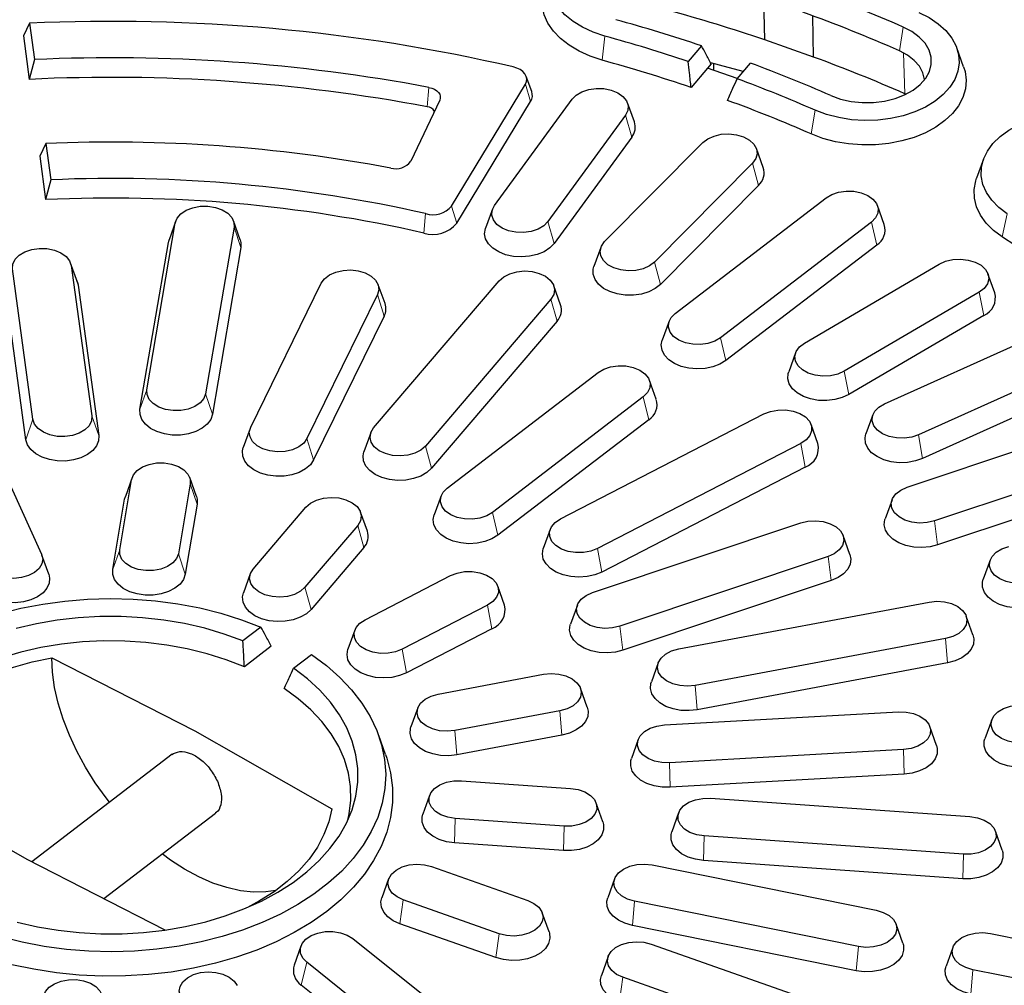
# Model space of a CAD drawing. Units: millimetres. Extents: x 0 to 420, y 0 to 297.
# Drawn here: x 320 to 351, y 190 to 221 of the extents above; entities that cross this region are included whole.
import ezdxf

# ---------------------------------------------------------------- set-up
doc = ezdxf.new("R2010")
doc.units = ezdxf.units.MM

msp = doc.modelspace()

# ---------------------------------------------------------------- linework, layer by layer
at = {"color": 7, "linetype": 'Continuous', "lineweight": 25}
for p, q in [((343.8368, 220.5157), (343.8076, 221.8375)), ((345.3987, 219.9649), (345.3685, 221.2832)), ((320.3466, 221.0443), (320.1528, 220.6398)), ((320.3466, 221.0443), (320.5043, 219.8855)), ((320.1528, 220.6398), (320.3417, 219.2523)), ((345.3987, 219.9649), (343.8368, 220.5157)), ((341.8201, 220.3224), (341.3935, 219.8225)), ((350.1911, 219.6479), (349.9736, 220.254)), ((320.5043, 219.8855), (320.3417, 219.2523)), ((342.011, 219.6092), (341.484, 218.9917)), ((342.1254, 219.7432), (342.011, 219.6092)), ((342.957, 219.2756), (342.011, 219.6092)), ((342.2098, 219.5391), (342.2061, 219.7462)), ((342.954, 219.2722), (343.3806, 219.7721)), ((336.394, 218.8627), (336.2199, 219.3476)), ((333.8356, 215.2052), (336.1921, 219.1004)), ((335.2017, 215.2241), (337.6808, 218.6182)), ((348.3483, 218.7753), (348.308, 218.7934)), ((333.4527, 218.5832), (332.5268, 216.6366)), ((334.0021, 214.6529), (336.3586, 218.5481)), ((339.6716, 217.8908), (339.454, 218.4969)), ((339.3887, 218.1028), (336.9096, 214.7087)), ((339.5908, 217.4035), (337.1117, 214.0093)), ((320.8696, 217.2015), (320.6758, 216.7974)), ((320.8696, 217.2015), (321.0274, 216.0426)), ((338.7229, 214.0673), (341.8572, 217.2296)), ((343.7896, 216.4341), (343.572, 217.0402)), ((320.6758, 216.7974), (320.8647, 215.4098)), ((343.4485, 216.578), (340.3142, 213.4156)), ((350.8251, 216.7009), (350.6075, 216.0948)), ((321.0274, 216.0426), (320.8647, 215.4098)), ((343.6368, 215.8625), (340.5025, 212.7001)), ((340.9771, 211.7776), (345.798, 215.4706)), ((347.6575, 214.6111), (347.4399, 215.2172)), ((335.1365, 215.1027), (334.9189, 214.4966)), ((324.1007, 209.3389), (325.0079, 214.6636)), ((325.0264, 214.734), (324.8089, 214.1279)), ((326.8834, 214.5316), (325.9762, 209.2069)), ((327.0825, 214.1279), (326.8649, 214.734)), ((347.2434, 214.6911), (342.4225, 210.998)), ((323.8787, 208.7162), (324.7859, 214.0409)), ((324.7859, 214.0409), (324.8089, 214.1279)), ((347.4144, 213.9604), (342.5935, 210.2674)), ((327.1054, 213.8776), (326.1982, 208.5529)), ((338.5993, 213.8778), (338.3818, 213.2717)), ((321.8807, 212.7783), (321.6631, 213.3844)), ((321.6837, 213.3009), (322.3373, 208.4983)), ((345.1035, 210.8256), (349.4146, 213.3515)), ((320.4578, 208.3926), (319.8041, 213.1952)), ((351.1869, 212.4336), (350.9693, 213.0397)), ((321.8807, 212.7783), (321.9061, 212.675)), ((321.9061, 212.675), (322.5598, 207.8724)), ((327.4147, 208.1409), (329.67, 212.7387)), ((331.3437, 208.119), (335.3519, 212.8153)), ((331.7065, 212.0865), (331.4889, 212.6926)), ((337.3158, 212.0539), (337.0982, 212.66)), ((320.2353, 207.7417), (319.5817, 212.5443)), ((331.4694, 212.374), (329.2141, 207.7762)), ((350.6856, 212.4552), (346.3745, 209.9293)), ((337.0061, 212.232), (332.9979, 207.5357)), ((331.6824, 211.6924), (329.4271, 207.0947)), ((350.836, 211.7108), (346.5249, 209.1848)), ((337.2019, 211.5246), (333.1936, 206.8283)), ((340.7806, 211.5241), (340.563, 210.918)), ((347.6679, 208.8906), (352.4463, 211.0413)), ((344.8198, 210.5138), (344.6022, 209.9077)), ((333.6922, 206.197), (338.5131, 209.89)), ((353.5285, 210.0479), (348.7501, 207.8972)), ((340.3726, 209.0305), (340.155, 209.6366)), ((353.6566, 209.2919), (348.8782, 207.1412)), ((339.9585, 209.1105), (335.1375, 205.4174)), ((337.3091, 205.2104), (343.8082, 208.5632)), ((340.1295, 208.3798), (335.3086, 204.6868)), ((347.2898, 208.5302), (347.0722, 207.9241)), ((348.3874, 206.2207), (355.04, 208.4468)), ((327.3952, 208.0949), (327.1776, 207.4888)), ((331.2516, 207.9637), (331.034, 207.3576)), ((345.5354, 207.6205), (345.3179, 208.2266)), ((344.9891, 207.6173), (338.4901, 204.2645)), ((355.9112, 207.371), (349.2586, 205.145)), ((345.1289, 206.867), (338.6299, 203.5142)), ((323.2297, 204.2272), (323.6108, 206.4636)), ((323.6293, 206.5339), (323.4117, 205.9278)), ((325.6853, 205.9278), (325.4678, 206.5339)), ((356.0143, 206.6054), (349.3617, 204.3793)), ((319.7534, 206.2466), (320.7328, 204.0868)), ((325.4863, 206.3315), (325.1053, 204.0951)), ((323.0078, 203.6044), (323.3888, 205.8408)), ((323.3888, 205.8408), (323.4117, 205.9278)), ((333.4957, 205.9436), (333.2781, 205.3375)), ((347.9038, 205.8192), (347.6862, 205.2131)), ((325.7083, 205.6775), (325.3272, 203.4411)), ((327.4958, 203.6107), (329.1792, 205.5831)), ((331.1431, 204.8217), (330.9256, 205.4278)), ((330.8334, 204.9997), (329.15, 203.0273)), ((336.9804, 204.8738), (336.7628, 204.2677)), ((338.3346, 202.8569), (344.9872, 205.083)), ((346.5596, 204.0754), (346.342, 204.6815)), ((331.0292, 204.2923), (329.3457, 202.3199)), ((320.9639, 203.4473), (320.7463, 204.0534)), ((345.8584, 204.0072), (339.2058, 201.7812)), ((351.034, 203.8922), (350.8164, 203.2861)), ((327.4036, 203.4553), (327.1861, 202.8492)), ((331.0701, 201.9917), (333.7997, 203.3999)), ((345.9615, 203.2416), (339.3089, 201.0155)), ((335.5269, 202.4572), (335.3094, 203.0633)), ((334.9806, 202.454), (332.251, 201.0459)), ((337.851, 202.4554), (337.6334, 201.8493)), ((341.0888, 201.0557), (349.0892, 202.5546)), ((350.49, 201.5027), (350.2724, 202.1088)), ((327.7429, 201.7528), (327.1683, 201.3126)), ((330.7413, 201.6551), (330.5237, 201.049)), ((335.1204, 201.7037), (332.3908, 200.2956)), ((349.6172, 201.3903), (341.6168, 199.8914)), ((328.0737, 201.1446), (327.2123, 200.4847)), ((321.061, 200.7755), (325.6301, 198.4393)), ((328.7871, 200.4395), (329.3618, 200.8797)), ((340.4336, 200.6099), (340.216, 200.0038)), ((349.6797, 200.6141), (341.6793, 199.1152)), ((333.4084, 199.6167), (336.7686, 200.2463)), ((338.1694, 199.1944), (337.9518, 199.8005)), ((332.7532, 199.1709), (332.5356, 198.5648)), ((337.2965, 199.082), (333.9364, 198.4524)), ((340.6351, 198.6292), (348.1065, 199.0493)), ((351.0883, 198.7964), (350.8707, 198.1903)), ((349.3256, 197.9755), (349.108, 198.5816)), ((325.6301, 198.4393), (330.0028, 195.9527)), ((331.7214, 197.6884), (331.5038, 198.2945)), ((337.359, 198.3058), (333.9989, 197.6763)), ((339.7981, 198.1614), (339.5805, 197.5553)), ((324.906, 197.6946), (320.4224, 194.2599)), ((348.271, 197.8412), (340.7995, 197.421)), ((348.2904, 197.0598), (340.819, 196.6397)), ((320.2735, 194.336), (315.9009, 196.8227)), ((334.1548, 196.8474), (337.634, 196.6025)), ((333.1329, 196.3809), (332.9153, 195.7748)), ((342.1073, 196.2876), (350.3911, 195.7044)), ((338.6681, 195.5299), (338.4505, 196.136)), ((322.7235, 193.0833), (326.2888, 195.8145)), ((341.0854, 195.8211), (340.8678, 195.215)), ((337.4286, 195.3969), (333.9494, 195.6418)), ((350.1857, 194.4988), (341.9019, 195.082)), ((351.4252, 194.6319), (351.2076, 195.238)), ((337.4043, 194.6158), (333.9251, 194.8608)), ((324.6882, 192.0788), (320.2735, 194.336)), ((333.1957, 194.1052), (336.2642, 193.0231)), ((340.2435, 194.1573), (347.3963, 192.7077)), ((350.1614, 193.7178), (341.8776, 194.3009)), ((331.8227, 193.7099), (331.6051, 193.1038)), ((339.0406, 193.7154), (338.823, 193.1093)), ((335.3567, 191.9598), (332.2882, 193.0419)), ((346.829, 191.551), (339.6761, 193.0007)), ((336.9473, 192.0217), (336.7297, 192.6278)), ((335.2493, 191.1956), (332.1808, 192.2777)), ((346.7618, 190.7758), (339.609, 192.2254)), ((348.2495, 191.6596), (348.0319, 192.2657)), ((351.0523, 191.9667), (358.2051, 190.5171)), ((329.0221, 191.5645), (328.8045, 190.9584)), ((330.677, 191.8077), (332.8678, 190.0532)), ((340.2095, 191.6318), (347.5156, 189.0554)), ((349.8494, 191.5247), (349.6318, 190.9186)), ((331.3963, 189.2941), (329.2056, 191.0486)), ((338.8365, 191.2365), (338.619, 190.6304)), ((357.6378, 189.3604), (350.4849, 190.8101)), ((331.2222, 188.5659), (329.0314, 190.3204)), ((346.6081, 187.9921), (339.302, 190.5686))]:
    msp.add_line(p, q, dxfattribs=at)
at = {"color": 8, "linetype": 'Continuous', "lineweight": 18}
for p, q in [((348.1374, 220.1643), (348.263, 220.9213)), ((338.6429, 219.8635), (338.731, 220.6338)), ((348.308, 218.7934), (348.2737, 220.0984)), ((333.1081, 218.9951), (333.0575, 218.3742)), ((336.1921, 219.1004), (336.3586, 218.5481)), ((339.5908, 217.4035), (339.3887, 218.1028)), ((345.3233, 217.5077), (345.449, 218.2647)), ((343.6368, 215.8625), (343.4485, 216.578)), ((333.8356, 215.2052), (334.0021, 214.6529)), ((333.0049, 214.9615), (332.9447, 214.3427)), ((351.4248, 214.2168), (351.5848, 214.9553)), ((324.7859, 214.0409), (325.0079, 214.6636)), ((327.1054, 213.8776), (326.8834, 214.5316)), ((337.1117, 214.0093), (336.9096, 214.7087)), ((347.4144, 213.9604), (347.2434, 214.6911)), ((321.9061, 212.675), (321.6837, 213.3009)), ((340.5025, 212.7001), (340.3142, 213.4156)), ((331.6824, 211.6924), (331.4694, 212.374)), ((350.836, 211.7108), (350.6856, 212.4552)), ((337.2019, 211.5246), (337.0061, 212.232)), ((342.5935, 210.2674), (342.4225, 210.998)), ((346.5249, 209.1848), (346.3745, 209.9293)), ((323.8787, 208.7162), (324.1007, 209.3389)), ((326.1982, 208.5529), (325.9762, 209.2069)), ((340.1295, 208.3798), (339.9585, 209.1105)), ((320.2353, 207.7417), (320.4578, 208.3926)), ((322.5598, 207.8724), (322.3373, 208.4983)), ((329.4271, 207.0947), (329.2141, 207.7762)), ((345.1289, 206.867), (344.9891, 207.6173)), ((348.8782, 207.1412), (348.7501, 207.8972)), ((333.1936, 206.8283), (332.9979, 207.5357)), ((323.3888, 205.8408), (323.6108, 206.4636)), ((325.7083, 205.6775), (325.4863, 206.3315)), ((335.3086, 204.6868), (335.1375, 205.4174)), ((349.3617, 204.3793), (349.2586, 205.145)), ((331.0292, 204.2923), (330.8334, 204.9997)), ((323.0078, 203.6044), (323.2297, 204.2272)), ((338.6299, 203.5142), (338.4901, 204.2645)), ((325.3272, 203.4411), (325.1053, 204.0951)), ((345.9615, 203.2416), (345.8584, 204.0072)), ((329.3457, 202.3199), (329.15, 203.0273)), ((335.1204, 201.7037), (334.9806, 202.454)), ((339.3089, 201.0155), (339.2058, 201.7812)), ((349.6797, 200.6141), (349.6172, 201.3903)), ((332.3908, 200.2956), (332.251, 201.0459)), ((341.6793, 199.1152), (341.6168, 199.8914)), ((337.359, 198.3058), (337.2965, 199.082)), ((333.9989, 197.6763), (333.9364, 198.4524)), ((348.2904, 197.0598), (348.271, 197.8412)), ((340.819, 196.6397), (340.7995, 197.421)), ((333.9251, 194.8608), (333.9494, 195.6418)), ((337.4043, 194.6158), (337.4286, 195.3969)), ((341.8776, 194.3009), (341.9019, 195.082)), ((350.1614, 193.7178), (350.1857, 194.4988)), ((332.1808, 192.2777), (332.2882, 193.0419)), ((339.609, 192.2254), (339.6761, 193.0007)), ((335.2493, 191.1956), (335.3567, 191.9598)), ((346.7618, 190.7758), (346.829, 191.551)), ((329.0314, 190.3204), (329.2056, 191.0486)), ((350.4178, 190.0348), (350.4849, 190.8101)), ((339.1946, 189.8044), (339.302, 190.5686))]:
    msp.add_line(p, q, dxfattribs=at)
at = {"color": 7, "linetype": 'Continuous', "lineweight": 25, "flags": 128}
for points in [[(338.731, 220.6338), (338.358, 220.7577), (338.0162, 220.9146), (337.7126, 221.1011), (337.4534, 221.3135), (337.2439, 221.5474), (337.0882, 221.7981), (336.9897, 222.0606), (336.9503, 222.3293), (336.9708, 222.5989), (337.0507, 222.8639), (337.1886, 223.1189), (337.3815, 223.3587), (337.6255, 223.5784), (337.9156, 223.7736), (338.246, 223.9402), (338.61, 224.0749), (339, 224.1749), (339.4083, 224.2382), (339.8264, 224.2636), (340.2458, 224.2504), (340.6581, 224.199), (341.0548, 224.1104)], [(338.6429, 219.8635), (338.2584, 219.9903), (337.9043, 220.1496), (337.5872, 220.3385), (337.3131, 220.5533), (337.0871, 220.7901), (336.9133, 221.0444), (336.7951, 221.3116), (336.7345, 221.5867), (336.7328, 221.8645), (336.7899, 222.1399), (336.8073, 222.1914)], [(348.7621, 221.3925), (349.0915, 221.225), (349.3804, 221.0291), (349.6231, 220.8088), (349.8145, 220.5685), (349.9507, 220.3132), (350.0291, 220.048), (350.0479, 219.7783), (350.0068, 219.5097), (349.9067, 219.2475), (349.7495, 218.9972), (349.5385, 218.7638), (349.278, 218.552), (348.9733, 218.3663), (348.6305, 218.2103), (348.2567, 218.0873), (347.8594, 217.9997), (347.4469, 217.9494), (347.0273, 217.9373), (346.6094, 217.9637), (346.2015, 218.0281), (345.8121, 218.1291), (345.449, 218.2647)], [(345.9481, 218.7359), (346.2608, 218.6233), (346.5993, 218.5473), (346.9531, 218.5102), (347.3116, 218.5133), (347.6638, 218.5562), (347.999, 218.6379), (348.3071, 218.7557), (348.5787, 218.9061), (348.8055, 219.0846), (348.9807, 219.2856), (349.0989, 219.5032), (349.1565, 219.7306), (349.1518, 219.961), (349.085, 220.1874), (348.9579, 220.4029), (348.7746, 220.6009), (348.5406, 220.7755), (348.263, 220.9213)], [(348.9379, 219.2283), (348.9367, 219.248), (348.889, 219.4633), (348.7806, 219.6692), (348.6151, 219.8589), (348.3982, 220.0258), (348.1374, 220.1643)], [(336.1921, 219.1004), (336.227, 219.181), (336.2364, 219.2645), (336.2199, 219.3475), (336.1782, 219.4268), (336.1129, 219.4992), (336.0266, 219.5618), (335.9228, 219.6123), (335.8054, 219.6485)], [(343.1462, 219.4973), (342.3902, 219.7065), (342.1162, 219.7799)], [(350.1911, 219.6479), (350.235, 219.5014), (350.2718, 219.2246), (350.2495, 218.9471), (350.1688, 218.6742), (350.0309, 218.4109), (349.8386, 218.1621), (349.5954, 217.9325), (349.3057, 217.7263), (348.9751, 217.5473), (348.6097, 217.399), (348.2162, 217.284), (347.8021, 217.2046), (347.375, 217.1621), (346.9428, 217.1574), (346.5137, 217.1906), (346.0956, 217.261), (345.6963, 217.3674), (345.3233, 217.5077)], [(333.1081, 218.9951), (333.2017, 218.9706), (333.2859, 218.9349), (333.3576, 218.8892), (333.414, 218.8353), (333.4528, 218.7754), (333.4726, 218.7118), (333.4725, 218.6469), (333.4527, 218.5832)], [(337.6808, 218.6182), (337.8137, 218.7515), (337.9957, 218.8582), (338.2144, 218.9309), (338.455, 218.9648), (338.701, 218.9574), (338.9357, 218.9094), (339.1431, 218.824), (339.309, 218.707), (339.4221, 218.5664), (339.4748, 218.4118), (339.4634, 218.2537), (339.3887, 218.1028)], [(351.5848, 214.9553), (351.3139, 215.1616), (351.0915, 215.3906), (350.9221, 215.6376), (350.8091, 215.8976), (350.7547, 216.1652), (350.7602, 216.4351), (350.8254, 216.7018), (350.949, 216.9598), (351.1285, 217.2039), (351.3601, 217.429), (351.6393, 217.6307), (351.9602, 217.8048), (352.3164, 217.9477), (352.7007, 218.0567), (353.1052, 218.1293), (353.5216, 218.1642), (353.9415, 218.1607), (354.3564, 218.1188), (354.7577, 218.0394), (355.1374, 217.924), (355.4877, 217.7751), (355.8015, 217.5957)], [(341.8572, 217.2296), (342.0155, 217.3509), (342.2172, 217.4417), (342.4486, 217.4958), (342.694, 217.5096), (342.9365, 217.4821), (343.1597, 217.4152), (343.3483, 217.3135), (343.4896, 217.1838), (343.5738, 217.0351), (343.5953, 216.8774), (343.5525, 216.7215), (343.4485, 216.578)], [(351.4248, 214.2168), (351.1451, 214.4285), (350.9128, 214.6628), (350.7323, 214.9152), (350.6069, 215.1811), (350.5391, 215.4555), (350.53, 215.7332), (350.5798, 216.0092), (350.6075, 216.0948)], [(345.798, 215.4706), (345.9796, 215.5776), (346.1981, 215.6507), (346.4385, 215.6849), (346.6845, 215.678), (346.9194, 215.6304), (347.1271, 215.5454), (347.2935, 215.4286), (347.4072, 215.2882), (347.4605, 215.1337), (347.4498, 214.9755), (347.3757, 214.8246), (347.2434, 214.6911)], [(325.0079, 214.6636), (325.0664, 214.8174), (325.1849, 214.9562), (325.3552, 215.0705), (325.5657, 215.1527), (325.8022, 215.197), (326.0484, 215.2004), (326.2876, 215.1628), (326.5035, 215.0866), (326.6814, 214.9772), (326.8092, 214.8418), (326.8781, 214.6899), (326.8834, 214.5316)], [(336.9096, 214.7087), (336.7768, 214.5754), (336.5947, 214.4688), (336.376, 214.396), (336.1354, 214.3622), (335.8894, 214.3695), (335.6547, 214.4175), (335.4474, 214.5029), (335.2815, 214.6199), (335.1683, 214.7605), (335.1157, 214.9151), (335.1271, 215.0733), (335.2017, 215.2241)], [(337.1117, 214.0093), (336.9749, 213.8663), (336.792, 213.7464), (336.5722, 213.6556), (336.3265, 213.5986), (336.0672, 213.5782), (335.8073, 213.5953), (335.5599, 213.6492), (335.3373, 213.7372), (335.1507, 213.8547), (335.0096, 213.996), (334.9209, 214.154), (334.8891, 214.3207), (334.9158, 214.4877), (334.9189, 214.4966)], [(327.0825, 214.1279), (327.1046, 214.0455), (327.1054, 213.8776)], [(340.3142, 213.4156), (340.1559, 213.2944), (339.9542, 213.2036), (339.7228, 213.1494), (339.4774, 213.1356), (339.2349, 213.1631), (339.0117, 213.23), (338.823, 213.3318), (338.6818, 213.4614), (338.5976, 213.6102), (338.5761, 213.7679), (338.6189, 213.9238), (338.7229, 214.0673)], [(319.8041, 213.1952), (319.8148, 213.3533), (319.8889, 213.5043), (320.0212, 213.6378), (320.2028, 213.7447), (320.4212, 213.8178), (320.6617, 213.8521), (320.9077, 213.8452), (321.1426, 213.7976), (321.3503, 213.7125), (321.5167, 213.5958), (321.6304, 213.4554), (321.6837, 213.3009)], [(340.5025, 212.7001), (340.3384, 212.5695), (340.1331, 212.4656), (339.897, 212.3937), (339.642, 212.3574), (339.3807, 212.3584), (339.1264, 212.3968), (338.8917, 212.4706), (338.6885, 212.5761), (338.5269, 212.7081), (338.415, 212.8598), (338.3584, 213.0238), (338.3601, 213.1917), (338.3818, 213.2717)], [(349.4146, 213.3515), (349.6167, 213.442), (349.8483, 213.4957), (350.0937, 213.5091), (350.3361, 213.4812), (350.559, 213.414), (350.7473, 213.3119), (350.888, 213.182), (350.9716, 213.0331), (350.9925, 212.8753), (350.9491, 212.7195), (350.8444, 212.5762), (350.6856, 212.4552)], [(329.67, 212.7387), (329.7741, 212.8821), (329.9324, 213.0034), (330.1341, 213.0942), (330.3655, 213.1483), (330.6109, 213.1621), (330.8534, 213.1346), (331.0766, 213.0677), (331.2652, 212.966), (331.4065, 212.8363), (331.4907, 212.6876), (331.5122, 212.5299), (331.4694, 212.374)], [(335.3519, 212.8153), (335.4976, 212.943), (335.6896, 213.042), (335.915, 213.1058), (336.1584, 213.1299), (336.4032, 213.1126), (336.6328, 213.0553), (336.8314, 212.9617), (336.9855, 212.8382), (337.0847, 212.6933), (337.1222, 212.5369), (337.0954, 212.3795), (337.0061, 212.232)], [(342.4225, 210.998), (342.2409, 210.8911), (342.0225, 210.818), (341.782, 210.7837), (341.536, 210.7906), (341.3011, 210.8382), (341.0934, 210.9233), (340.927, 211.04), (340.8133, 211.1804), (340.76, 211.335), (340.7708, 211.4931), (340.8448, 211.6441), (340.9771, 211.7776)], [(342.5935, 210.2674), (342.4042, 210.1516), (342.1796, 210.0659), (341.931, 210.0144), (341.6707, 209.9997), (341.4119, 210.0227), (341.1676, 210.0821), (340.9499, 210.175), (340.7698, 210.2966), (340.6364, 210.441), (340.5563, 210.6008), (340.5335, 210.7681), (340.563, 210.918)], [(346.3745, 209.9293), (346.1724, 209.8388), (345.9408, 209.7851), (345.6954, 209.7717), (345.453, 209.7996), (345.23, 209.8669), (345.0418, 209.9689), (344.9011, 210.0988), (344.8175, 210.2477), (344.7966, 210.4055), (344.84, 210.5613), (344.9447, 210.7046), (345.1035, 210.8256)], [(338.5131, 209.89), (338.6947, 209.997), (338.9131, 210.0701), (339.1536, 210.1043), (339.3996, 210.0974), (339.6345, 210.0498), (339.8422, 209.9648), (340.0086, 209.8481), (340.1223, 209.7077), (340.1756, 209.5531), (340.1648, 209.395), (340.0908, 209.244), (339.9585, 209.1105)], [(346.5249, 209.1848), (346.3134, 209.0863), (346.073, 209.0205), (345.8159, 208.9908), (345.5549, 208.9985), (345.3032, 209.0434), (345.0733, 209.1232), (344.8768, 209.2339), (344.7235, 209.3699), (344.6212, 209.5244), (344.5749, 209.6896), (344.587, 209.8574), (344.6022, 209.9077)], [(325.9762, 209.2069), (325.9177, 209.0531), (325.7992, 208.9143), (325.6289, 208.8), (325.4184, 208.7179), (325.182, 208.6736), (324.9357, 208.6701), (324.6965, 208.7077), (324.4806, 208.7839), (324.3027, 208.8933), (324.175, 209.0287), (324.106, 209.1806), (324.1007, 209.3389)], [(348.7501, 207.8972), (348.5317, 207.8241), (348.2912, 207.7898), (348.0452, 207.7967), (347.8103, 207.8443), (347.6026, 207.9294), (347.4363, 208.0461), (347.3225, 208.1865), (347.2692, 208.341), (347.28, 208.4992), (347.354, 208.6502), (347.4864, 208.7837), (347.6679, 208.8906)], [(326.1982, 208.5529), (326.1408, 208.389), (326.0282, 208.2375), (325.866, 208.1059), (325.6622, 208.0008), (325.4272, 207.9275), (325.1727, 207.8896), (324.9114, 207.8891), (324.6566, 207.9259), (324.4208, 207.9983), (324.2161, 208.1026), (324.0525, 208.2336), (323.9385, 208.3846), (323.8795, 208.5482), (323.8787, 208.7162)], [(343.8082, 208.5632), (344.0187, 208.6453), (344.2551, 208.6896), (344.5014, 208.693), (344.7406, 208.6554), (344.9565, 208.5793), (345.1344, 208.4698), (345.2621, 208.3345), (345.331, 208.1825), (345.3364, 208.0242), (345.2779, 207.8705), (345.1594, 207.7317), (344.9891, 207.6173)], [(322.3373, 208.4983), (322.3266, 208.3402), (322.2525, 208.1892), (322.1202, 208.0557), (321.9387, 207.9487), (321.7202, 207.8756), (321.4798, 207.8414), (321.2337, 207.8483), (320.9989, 207.8959), (320.7912, 207.9809), (320.6248, 208.0976), (320.5111, 208.2381), (320.4578, 208.3926)], [(329.2141, 207.7762), (329.1101, 207.6327), (328.9518, 207.5114), (328.75, 207.4207), (328.5186, 207.3665), (328.2733, 207.3527), (328.0307, 207.3802), (327.8075, 207.4471), (327.6189, 207.5489), (327.4776, 207.6785), (327.3934, 207.8273), (327.3719, 207.985), (327.4147, 208.1409)], [(332.9979, 207.5357), (332.8522, 207.4081), (332.6602, 207.309), (332.4348, 207.2452), (332.1914, 207.2211), (331.9466, 207.2384), (331.717, 207.2957), (331.5184, 207.3893), (331.3643, 207.5128), (331.2651, 207.6577), (331.2276, 207.8142), (331.2544, 207.9715), (331.3437, 208.119)], [(348.8782, 207.1412), (348.6488, 207.0609), (348.3973, 207.0154), (348.1363, 207.0071), (347.8791, 207.0362), (347.6383, 207.1015), (347.4262, 207.1995), (347.2533, 207.3254), (347.1284, 207.4729), (347.0576, 207.6345), (347.0446, 207.8022), (347.0722, 207.9241)], [(322.5598, 207.8724), (322.5533, 207.7046), (322.4888, 207.5418), (322.3696, 207.3924), (322.2017, 207.2638), (321.9934, 207.1624), (321.7553, 207.0933), (321.4992, 207.06), (321.2381, 207.0642), (320.9849, 207.1056), (320.7524, 207.1822), (320.5523, 207.2902), (320.3945, 207.4241), (320.2871, 207.5771), (320.2353, 207.7417)], [(329.4271, 207.0947), (329.3211, 206.9412), (329.1647, 206.8067), (328.9656, 206.6979), (328.7339, 206.6204), (328.4811, 206.5779), (328.22, 206.5727), (327.9636, 206.6049), (327.7248, 206.6731), (327.5156, 206.7736), (327.3464, 206.9016), (327.2258, 207.0505), (327.1597, 207.213), (327.1516, 207.3809), (327.1776, 207.4888)], [(333.1936, 206.8283), (333.0431, 206.6911), (332.8489, 206.5788), (332.6206, 206.4971), (332.3698, 206.4501), (332.109, 206.4401), (331.8513, 206.4678), (331.6096, 206.5315), (331.3961, 206.6283), (331.2214, 206.7532), (331.0943, 206.8999), (331.0212, 207.0611), (331.0058, 207.2287), (331.034, 207.3576)], [(323.6108, 206.4636), (323.6693, 206.6173), (323.7878, 206.7561), (323.9581, 206.8705), (324.1686, 206.9526), (324.405, 206.9969), (324.6512, 207.0003), (324.8905, 206.9627), (325.1064, 206.8866), (325.2843, 206.7771), (325.412, 206.6418), (325.4809, 206.4898), (325.4863, 206.3315)], [(335.1375, 205.4174), (334.956, 205.3105), (334.7375, 205.2374), (334.4971, 205.2031), (334.2511, 205.21), (334.0162, 205.2577), (333.8085, 205.3427), (333.6421, 205.4594), (333.5284, 205.5998), (333.4751, 205.7544), (333.4858, 205.9125), (333.5599, 206.0635), (333.6922, 206.197)], [(349.2586, 205.145), (349.0272, 205.0909), (348.7818, 205.0771), (348.5393, 205.1046), (348.3161, 205.1715), (348.1275, 205.2732), (347.9862, 205.4029), (347.902, 205.5516), (347.8805, 205.7093), (347.9233, 205.8652), (348.0273, 206.0087), (348.1856, 206.13), (348.3874, 206.2207)], [(325.6853, 205.9278), (325.7075, 205.8455), (325.7083, 205.6775)], [(329.1792, 205.5831), (329.3249, 205.7107), (329.5169, 205.8098), (329.7423, 205.8736), (329.9858, 205.8977), (330.2306, 205.8804), (330.4601, 205.8231), (330.6587, 205.7294), (330.8128, 205.606), (330.912, 205.4611), (330.9495, 205.3046), (330.9227, 205.1473), (330.8334, 204.9997)], [(335.3086, 204.6868), (335.1193, 204.5711), (334.8947, 204.4853), (334.646, 204.4338), (334.3858, 204.4192), (334.127, 204.4421), (333.8826, 204.5015), (333.665, 204.5944), (333.4849, 204.7161), (333.3515, 204.8604), (333.2713, 205.0203), (333.2486, 205.1876), (333.2781, 205.3375)], [(338.4901, 204.2645), (338.2796, 204.1824), (338.0431, 204.1381), (337.7969, 204.1347), (337.5577, 204.1723), (337.3418, 204.2484), (337.1639, 204.3579), (337.0361, 204.4932), (336.9672, 204.6452), (336.9618, 204.8035), (337.0204, 204.9572), (337.1388, 205.096), (337.3091, 205.2104)], [(344.9872, 205.083), (345.2186, 205.1371), (345.4639, 205.1509), (345.7064, 205.1234), (345.9296, 205.0565), (346.1183, 204.9548), (346.2596, 204.8251), (346.3438, 204.6764), (346.3652, 204.5187), (346.3225, 204.3628), (346.2184, 204.2193), (346.0601, 204.098), (345.8584, 204.0072)], [(349.3617, 204.3793), (349.1179, 204.3189), (348.8593, 204.2949), (348.5989, 204.3085), (348.3498, 204.359), (348.1244, 204.4439), (347.934, 204.5589), (347.7881, 204.6982), (347.6942, 204.8549), (347.6569, 205.0211), (347.678, 205.1885), (347.6862, 205.2131)], [(325.1053, 204.0951), (325.0467, 203.9414), (324.9283, 203.8026), (324.758, 203.6882), (324.5475, 203.6061), (324.311, 203.5618), (324.0648, 203.5584), (323.8256, 203.596), (323.6097, 203.6721), (323.4318, 203.7816), (323.304, 203.9169), (323.2351, 204.0689), (323.2297, 204.2272)], [(338.6299, 203.5142), (338.4091, 203.4245), (338.1628, 203.3685), (337.9033, 203.3492), (337.6436, 203.3675), (337.3967, 203.4224), (337.1751, 203.5113), (336.9898, 203.6297), (336.8501, 203.7716), (336.763, 203.9299), (336.733, 204.0968), (336.7614, 204.2637), (336.7628, 204.2677)], [(352.2735, 203.1855), (352.033, 203.1516), (351.7869, 203.1589), (351.5523, 203.2069), (351.3449, 203.2923), (351.179, 203.4093), (351.0659, 203.5499), (351.0132, 203.7046), (351.0246, 203.8627), (351.0993, 204.0135), (351.2321, 204.1468), (351.4141, 204.2535), (351.6329, 204.3262)], [(320.7328, 204.0868), (320.7702, 203.9303), (320.7434, 203.7729), (320.6542, 203.6254), (320.5085, 203.4977), (320.3165, 203.3987), (320.0911, 203.3349), (319.8477, 203.3108), (319.6028, 203.3281), (319.3733, 203.3854), (319.1747, 203.479), (319.0206, 203.6025), (318.9214, 203.7474)], [(346.5596, 204.0754), (346.5889, 203.9301), (346.5677, 203.7627), (346.4892, 203.6026), (346.3571, 203.4577), (346.1782, 203.3353), (345.9615, 203.2416)], [(325.3272, 203.4411), (325.2699, 203.2773), (325.1573, 203.1258), (324.995, 202.9942), (324.7913, 202.8891), (324.5563, 202.8157), (324.3017, 202.7778), (324.0405, 202.7773), (323.7856, 202.8142), (323.5499, 202.8866), (323.3451, 202.9909), (323.1816, 203.1218), (323.0675, 203.2729), (323.0086, 203.4365), (323.0078, 203.6044)], [(329.15, 203.0273), (329.0043, 202.8997), (328.8123, 202.8006), (328.5869, 202.7368), (328.3435, 202.7127), (328.0986, 202.73), (327.8691, 202.7874), (327.6705, 202.881), (327.5164, 203.0044), (327.4172, 203.1493), (327.3797, 203.3058), (327.4065, 203.4631), (327.4958, 203.6107)], [(333.7997, 203.3999), (334.0102, 203.482), (334.2466, 203.5263), (334.4928, 203.5297), (334.7321, 203.4921), (334.948, 203.416), (335.1259, 203.3065), (335.2536, 203.1712), (335.3225, 203.0192), (335.3279, 202.8609), (335.2694, 202.7072), (335.1509, 202.5684), (334.9806, 202.454)], [(320.9639, 203.4473), (320.9917, 203.3231), (320.9779, 203.1554), (320.9063, 202.9939), (320.7807, 202.8466), (320.6072, 202.7211), (320.3946, 202.6235), (320.1535, 202.5587), (319.8961, 202.5301), (319.6352, 202.539), (319.384, 202.585), (319.1549, 202.6657), (318.9596, 202.7772), (318.8077, 202.9139), (318.707, 203.0688)], [(352.3493, 202.4121), (352.0952, 202.3731), (351.834, 202.3715), (351.5787, 202.4072), (351.3422, 202.4786), (351.1364, 202.582), (350.9715, 202.7123), (350.8558, 202.8628), (350.7952, 203.0262), (350.7926, 203.1941), (350.8164, 203.2861)], [(319.3978, 202.1843), (320.0742, 202.3557), (320.7703, 202.4905), (321.4815, 202.5879), (322.2027, 202.647), (322.929, 202.6676), (323.6556, 202.6494), (324.3772, 202.5927), (325.0891, 202.4977), (325.7864, 202.3653), (326.4642, 202.1961), (327.1178, 201.9915), (327.7429, 201.7528)], [(329.3457, 202.3199), (329.1952, 202.1827), (329.001, 202.0704), (328.7727, 201.9887), (328.5219, 201.9417), (328.2611, 201.9318), (328.0034, 201.9594), (327.7617, 202.0231), (327.5482, 202.1199), (327.3735, 202.2448), (327.2464, 202.3915), (327.1733, 202.5527), (327.1578, 202.7203), (327.1861, 202.8492)], [(339.2058, 201.7812), (338.9744, 201.7271), (338.729, 201.7133), (338.4865, 201.7407), (338.2633, 201.8076), (338.0747, 201.9094), (337.9334, 202.0391), (337.8492, 202.1878), (337.8277, 202.3455), (337.8705, 202.5014), (337.9746, 202.6449), (338.1329, 202.7661), (338.3346, 202.8569)], [(349.0892, 202.5546), (349.3326, 202.5787), (349.5774, 202.5615), (349.807, 202.5041), (350.0056, 202.4105), (350.1597, 202.287), (350.2589, 202.1422), (350.2964, 201.9857), (350.2695, 201.8283), (350.1803, 201.6808), (350.0347, 201.5531), (349.8426, 201.4541), (349.6172, 201.3903)], [(327.1683, 201.3126), (326.5725, 201.5321), (325.9492, 201.7174), (325.3033, 201.8671), (324.6395, 201.9802), (323.963, 202.0558), (323.2788, 202.0932), (322.5921, 202.0923), (321.9082, 202.053), (321.2321, 201.9757), (320.5691, 201.8608), (319.9242, 201.7093)], [(332.251, 201.0459), (332.0405, 200.9637), (331.804, 200.9194), (331.5578, 200.916), (331.3186, 200.9536), (331.1027, 201.0298), (330.9248, 201.1392), (330.7971, 201.2746), (330.7281, 201.4265), (330.7228, 201.5848), (330.7813, 201.7386), (330.8998, 201.8773), (331.0701, 201.9917)], [(339.3089, 201.0155), (339.0651, 200.9551), (338.8065, 200.9311), (338.5462, 200.9447), (338.297, 200.9952), (338.0716, 201.0801), (337.8812, 201.1951), (337.7353, 201.3344), (337.6414, 201.4911), (337.6041, 201.6573), (337.6252, 201.8247), (337.6334, 201.8493)], [(327.2123, 200.4847), (326.6316, 200.7109), (326.0221, 200.9033), (325.3884, 201.0602), (324.7357, 201.1804), (324.0689, 201.2631), (323.3934, 201.3075), (322.7144, 201.3133), (322.0373, 201.2805), (321.3674, 201.2093), (320.7098, 201.1003), (320.0699, 200.9543), (319.4526, 200.7724)], [(350.49, 201.5027), (350.5178, 201.3785), (350.504, 201.2108), (350.4324, 201.0493), (350.3068, 200.902), (350.1333, 200.7765), (349.9207, 200.6789), (349.6797, 200.6141)], [(332.3908, 200.2956), (332.17, 200.2058), (331.9237, 200.1498), (331.6642, 200.1305), (331.4045, 200.1488), (331.1576, 200.2037), (330.936, 200.2926), (330.7507, 200.411), (330.611, 200.5529), (330.5239, 200.7113), (330.4939, 200.8781), (330.5223, 201.045), (330.5237, 201.049)], [(341.6168, 199.8914), (341.3734, 199.8673), (341.1286, 199.8845), (340.899, 199.9419), (340.7004, 200.0355), (340.5463, 200.159), (340.4471, 200.3039), (340.4096, 200.4603), (340.4364, 200.6177), (340.5257, 200.7652), (340.6713, 200.8929), (340.8634, 200.992), (341.0888, 201.0557)], [(315.9009, 196.8227), (315.9938, 197.2403), (316.1464, 197.6505), (316.3575, 198.05), (316.6251, 198.4351), (316.9471, 198.8027), (317.3206, 199.1496), (317.7424, 199.4728), (318.209, 199.7694), (318.7163, 200.0371), (319.2599, 200.2734), (319.8352, 200.4763), (320.4373, 200.6442), (321.061, 200.7755)], [(329.3618, 200.8797), (329.836, 200.5255), (330.263, 200.1472), (330.6398, 199.7475), (330.9639, 199.3291), (331.2329, 198.895), (331.4452, 198.448), (331.5991, 197.9912), (331.6937, 197.5279), (331.7284, 197.0611), (331.7028, 196.594), (331.6171, 196.1299), (331.472, 195.672), (331.2684, 195.2233), (331.0077, 194.787), (330.6918, 194.3661), (330.3227, 193.9635), (329.9031, 193.5818), (329.4357, 193.2238), (328.9239, 192.8919), (328.3711, 192.5883), (327.7811, 192.3153), (327.1579, 192.0745), (326.5059, 191.8677), (325.8295, 191.6963), (325.1333, 191.5615), (324.4222, 191.4642), (323.701, 191.4051), (322.9746, 191.3845), (322.2481, 191.4026), (321.5264, 191.4594), (320.8145, 191.5543), (320.1173, 191.6868), (319.4395, 191.8559)], [(322.9057, 196.1622), (322.7952, 196.3047), (322.4516, 196.785), (322.1396, 197.2816), (321.8623, 197.7892), (321.6228, 198.3028), (321.4233, 198.817), (321.266, 199.3265), (321.1525, 199.8262), (321.0839, 200.3108), (321.061, 200.7755)], [(319.9544, 192.3347), (320.6004, 192.1849), (321.2641, 192.0718), (321.9407, 191.9963), (322.6249, 191.9588), (323.3115, 191.9597), (323.9955, 191.999), (324.6715, 192.0764), (325.3345, 192.1912), (325.9795, 192.3427), (326.6015, 192.5297), (327.1959, 192.7507), (327.7582, 193.0041), (328.284, 193.2879), (328.7695, 193.6001), (329.2109, 193.9382), (329.6048, 194.2997), (329.9484, 194.6819), (330.239, 195.0818), (330.4744, 195.4965), (330.6528, 195.9227), (330.7729, 196.3573), (330.8337, 196.7969), (330.8349, 197.2383), (330.7763, 197.6781), (330.6585, 198.1129), (330.4823, 198.5395), (330.249, 198.9547), (329.9605, 199.3552), (329.6189, 199.7381), (329.2268, 200.1004), (328.7871, 200.4395)], [(336.7686, 200.2463), (337.012, 200.2704), (337.2568, 200.2531), (337.4863, 200.1958), (337.6849, 200.1022), (337.8391, 199.9787), (337.9382, 199.8338), (337.9757, 199.6774), (337.9489, 199.52), (337.8596, 199.3725), (337.714, 199.2448), (337.522, 199.1457), (337.2965, 199.082)], [(330.5155, 195.5827), (330.5613, 195.7868), (330.6142, 196.2219), (330.6069, 196.6584), (330.5396, 197.0927), (330.4128, 197.5215), (330.2275, 197.9414), (329.9851, 198.3491), (329.6875, 198.7414), (329.337, 199.1153), (328.9365, 199.4678), (328.489, 199.7961)], [(341.6793, 199.1152), (341.4218, 199.0866), (341.1609, 199.0955), (340.9097, 199.1414), (340.6806, 199.2222), (340.4853, 199.3337), (340.3335, 199.4704), (340.2327, 199.6253), (340.1882, 199.7908), (340.202, 199.9585), (340.216, 200.0038)], [(333.9364, 198.4524), (333.693, 198.4283), (333.4482, 198.4456), (333.2186, 198.5029), (333.02, 198.5965), (332.8659, 198.72), (332.7667, 198.8649), (332.7292, 199.0214), (332.756, 199.1787), (332.8453, 199.3262), (332.9909, 199.4539), (333.183, 199.553), (333.4084, 199.6167)], [(338.1694, 199.1944), (338.1972, 199.0701), (338.1833, 198.9024), (338.1118, 198.7409), (337.9861, 198.5937), (337.8127, 198.4681), (337.6001, 198.3705), (337.359, 198.3058)], [(352.0897, 198.0559), (351.8437, 198.0628), (351.6088, 198.1104), (351.4011, 198.1955), (351.2347, 198.3122), (351.121, 198.4526), (351.0677, 198.6072), (351.0785, 198.7653), (351.1525, 198.9163), (351.2848, 199.0498), (351.4664, 199.1567), (351.6849, 199.2298), (351.9253, 199.2641)], [(348.1065, 199.0493), (348.3526, 199.0424), (348.5875, 198.9948), (348.7952, 198.9098), (348.9615, 198.7931), (349.0752, 198.6527), (349.1285, 198.4981), (349.1178, 198.34), (349.0438, 198.189), (348.9114, 198.0555), (348.7299, 197.9485), (348.5114, 197.8754), (348.271, 197.8412)], [(333.9989, 197.6763), (333.7414, 197.6476), (333.4805, 197.6565), (333.2293, 197.7025), (333.0002, 197.7833), (332.8049, 197.8948), (332.6531, 198.0314), (332.5523, 198.1864), (332.5078, 198.3518), (332.5216, 198.5195), (332.5356, 198.5648)], [(340.7995, 197.421), (340.5535, 197.4279), (340.3186, 197.4755), (340.1109, 197.5606), (339.9445, 197.6773), (339.8308, 197.8177), (339.7775, 197.9722), (339.7883, 198.1304), (339.8623, 198.2814), (339.9946, 198.4149), (340.1762, 198.5218), (340.3946, 198.5949), (340.6351, 198.6292)], [(352.1092, 197.2746), (351.848, 197.2788), (351.5948, 197.3202), (351.3624, 197.3968), (351.1622, 197.5048), (351.0045, 197.6386), (350.897, 197.7917), (350.8453, 197.9563), (350.8518, 198.1242), (350.8707, 198.1903)], [(349.3256, 197.9755), (349.351, 197.8723), (349.3445, 197.7044), (349.28, 197.5416), (349.1608, 197.3922), (348.9929, 197.2636), (348.7846, 197.1622), (348.5465, 197.0931), (348.2904, 197.0598)], [(331.7214, 197.6884), (331.7631, 197.5661), (331.8838, 197.0975), (331.9443, 196.6242), (331.9442, 196.1493), (331.8835, 195.676), (331.7626, 195.2075), (331.5823, 194.7469), (331.3438, 194.2974), (331.0488, 193.862), (330.6993, 193.4436), (330.2975, 193.0451), (329.8462, 192.6691), (329.3485, 192.3181), (328.8076, 191.9946), (328.2273, 191.7006), (327.6115, 191.4383), (326.9642, 191.2093), (326.2899, 191.0152), (325.5931, 190.8573), (324.8785, 190.7367), (324.1509, 190.6541), (323.4153, 190.6102), (322.6765, 190.6053), (321.9395, 190.6393), (321.2094, 190.712), (320.4911, 190.823), (319.7893, 190.9715)], [(340.819, 196.6397), (340.5578, 196.6438), (340.3046, 196.6853), (340.0722, 196.7619), (339.872, 196.8698), (339.7143, 197.0037), (339.6068, 197.1568), (339.5551, 197.3214), (339.5616, 197.4892), (339.5805, 197.5553)], [(333.9494, 195.6418), (333.7102, 195.6794), (333.4943, 195.7556), (333.3164, 195.865), (333.1886, 196.0004), (333.1197, 196.1524), (333.1144, 196.3106), (333.1729, 196.4644), (333.2913, 196.6032), (333.4616, 196.7175), (333.6722, 196.7996), (333.9086, 196.8439), (334.1548, 196.8474)], [(337.634, 196.6025), (337.8732, 196.5648), (338.0892, 196.4887), (338.267, 196.3792), (338.3948, 196.2439), (338.4637, 196.0919), (338.4691, 195.9337), (338.4106, 195.7799), (338.2921, 195.6411), (338.1218, 195.5268), (337.9113, 195.4446), (337.6748, 195.4003), (337.4286, 195.3969)], [(341.9019, 195.082), (341.6627, 195.1196), (341.4467, 195.1958), (341.2689, 195.3052), (341.1411, 195.4406), (341.0722, 195.5925), (341.0668, 195.7508), (341.1253, 195.9046), (341.2438, 196.0433), (341.4141, 196.1577), (341.6246, 196.2398), (341.8611, 196.2841), (342.1073, 196.2876)], [(330.0028, 195.9527), (329.9099, 195.5351), (329.7572, 195.1248), (329.5462, 194.7253), (329.2785, 194.3402), (328.9566, 193.9726), (328.5831, 193.6257), (328.1612, 193.3026), (327.6947, 193.0059), (327.3097, 192.7982)], [(333.9251, 194.8608), (333.6702, 194.8976), (333.4345, 194.97), (333.2297, 195.0743), (333.0662, 195.2053), (332.9521, 195.3563), (332.8932, 195.5199), (332.8924, 195.6879), (332.9153, 195.7748)], [(350.3911, 195.7044), (350.6303, 195.6668), (350.8462, 195.5906), (351.0241, 195.4812), (351.1519, 195.3458), (351.2208, 195.1939), (351.2261, 195.0356), (351.1676, 194.8818), (351.0492, 194.7431), (350.8789, 194.6287), (350.6683, 194.5466), (350.4319, 194.5023), (350.1857, 194.4988)], [(338.6681, 195.5299), (338.6902, 195.4476), (338.6911, 195.2797), (338.6337, 195.1158), (338.5211, 194.9643), (338.3588, 194.8327), (338.1551, 194.7276), (337.9201, 194.6542), (337.6656, 194.6164), (337.4043, 194.6158)], [(341.8776, 194.3009), (341.6227, 194.3378), (341.387, 194.4102), (341.1822, 194.5145), (341.0187, 194.6454), (340.9046, 194.7965), (340.8457, 194.9601), (340.8448, 195.128), (340.8678, 195.215)], [(328.2153, 193.3407), (327.8968, 193.2943), (327.5008, 193.2881), (327.0846, 193.334), (326.6525, 193.4315), (326.2089, 193.5796), (325.7583, 193.7768), (325.3054, 194.0211), (324.8549, 194.3099), (324.5824, 194.5073)], [(351.4252, 194.6319), (351.4473, 194.5495), (351.4481, 194.3816), (351.3908, 194.2178), (351.2782, 194.0663), (351.1159, 193.9346), (350.9122, 193.8295), (350.6771, 193.7562), (350.4226, 193.7183), (350.1614, 193.7178)], [(332.2882, 193.0419), (332.0896, 193.1356), (331.9354, 193.259), (331.8363, 193.4039), (331.7988, 193.5604), (331.8256, 193.7177), (331.9149, 193.8653), (332.0605, 193.9929), (332.2525, 194.092), (332.478, 194.1558), (332.7214, 194.1798), (332.9662, 194.1626), (333.1957, 194.1052)], [(339.6761, 193.0007), (339.4529, 193.0676), (339.2643, 193.1693), (339.123, 193.299), (339.0388, 193.4478), (339.0173, 193.6055), (339.0601, 193.7614), (339.1641, 193.9048), (339.3224, 194.0261), (339.5242, 194.1169), (339.7556, 194.171), (340.0009, 194.1848), (340.2435, 194.1573)], [(332.1808, 192.2777), (331.9673, 192.3745), (331.7926, 192.4994), (331.6655, 192.6461), (331.5924, 192.8073), (331.5769, 192.9749), (331.6051, 193.1038)], [(336.2642, 193.0231), (336.4628, 192.9295), (336.617, 192.8061), (336.7162, 192.6612), (336.7536, 192.5047), (336.7268, 192.3473), (336.6376, 192.1998), (336.4919, 192.0722), (336.2999, 191.9731), (336.0745, 191.9093), (335.8311, 191.8852), (335.5863, 191.9025), (335.3567, 191.9598)], [(339.609, 192.2254), (339.3702, 192.2936), (339.1609, 192.3941), (338.9918, 192.5221), (338.8711, 192.671), (338.8051, 192.8335), (338.7969, 193.0014), (338.823, 193.1093)], [(347.3963, 192.7077), (347.6195, 192.6408), (347.8082, 192.539), (347.9494, 192.4093), (348.0337, 192.2606), (348.0551, 192.1029), (348.0124, 191.947), (347.9083, 191.8035), (347.75, 191.6823), (347.5483, 191.5915), (347.3168, 191.5373), (347.0715, 191.5235), (346.829, 191.551)], [(329.2056, 191.0486), (329.0778, 191.184), (329.0089, 191.3359), (329.0035, 191.4942), (329.0621, 191.648), (329.1805, 191.7867), (329.3508, 191.9011), (329.5614, 191.9832), (329.7978, 192.0275), (330.044, 192.031), (330.2832, 191.9933), (330.4991, 191.9172), (330.677, 191.8077)], [(336.9473, 192.0217), (336.9601, 191.981), (336.9755, 191.8134), (336.9326, 191.6478), (336.8333, 191.4924), (336.6828, 191.3551), (336.4886, 191.2429), (336.2603, 191.1612), (336.0095, 191.1142), (335.7487, 191.1042), (335.491, 191.1319), (335.2493, 191.1956)], [(350.4849, 190.8101), (350.2617, 190.877), (350.073, 190.9787), (349.9318, 191.1084), (349.8476, 191.2572), (349.8261, 191.4149), (349.8689, 191.5707), (349.9729, 191.7142), (350.1312, 191.8355), (350.333, 191.9263), (350.5644, 191.9804), (350.8097, 191.9942), (351.0523, 191.9667)], [(339.302, 190.5686), (339.1034, 190.6622), (338.9493, 190.7856), (338.8501, 190.9305), (338.8126, 191.087), (338.8394, 191.2443), (338.9287, 191.3919), (339.0743, 191.5195), (339.2664, 191.6186), (339.4918, 191.6824), (339.7352, 191.7064), (339.98, 191.6892), (340.2095, 191.6318)], [(348.2495, 191.6596), (348.2674, 191.5981), (348.2755, 191.4303), (348.2253, 191.2655), (348.1194, 191.112), (347.9629, 190.9775), (347.7638, 190.8687), (347.5321, 190.7912), (347.2793, 190.7488), (347.0182, 190.7435), (346.7618, 190.7758)], [(325.1709, 189.9653), (325.1334, 190.1218), (325.1602, 190.2791), (325.2495, 190.4267), (325.3951, 190.5543), (325.5872, 190.6534), (325.8126, 190.7171), (326.056, 190.7412), (326.3008, 190.724), (326.5303, 190.6666), (326.7289, 190.573), (326.8831, 190.4496), (326.9823, 190.3047)], [(339.1946, 189.8044), (338.9811, 189.9011), (338.8064, 190.026), (338.6793, 190.1727), (338.6062, 190.3339), (338.5907, 190.5015), (338.619, 190.6304)], [(350.4178, 190.0348), (350.179, 190.1029), (349.9697, 190.2035), (349.8006, 190.3315), (349.6799, 190.4804), (349.6139, 190.6429), (349.6057, 190.8107), (349.6318, 190.9186)], [(320.7984, 189.9569), (320.8569, 190.1107), (320.9754, 190.2495), (321.1457, 190.3638), (321.3562, 190.4459), (321.5926, 190.4902), (321.8389, 190.4937), (322.0781, 190.4561), (322.294, 190.3799), (322.4719, 190.2704), (322.5996, 190.1351), (322.6685, 189.9831), (322.6739, 189.8249)]]:
    msp.add_lwpolyline(points, dxfattribs=at)
at = {"color": 7, "linetype": 'Continuous', "lineweight": 25}
for centre, radius, start, end in [((326.8965, 172.0531), 53.3351, 66.38367, 69.74672), ((325.0423, 164.5769), 59.0118, 71.428589, 74.576765), ((324.8359, 169.5254), 53.5611, 71.51239, 74.57596), ((326.8304, 171.4263), 53.1919, 66.38631, 69.95977), ((322.9856, 163.9701), 57.1352, 77.03377, 92.64742), ((324.7923, 170.1128), 52.4086, 71.53253, 74.57577), ((322.9641, 165.0562), 54.8844, 79.34905, 92.56871), ((326.9033, 169.8379), 53.4304, 66.38368, 69.74749), ((324.8135, 169.7314), 52.0046, 71.30339, 74.57802), ((326.553, 174.379), 48.4117, 66.38264, 69.6598), ((322.9622, 164.6869), 54.6282, 79.35048, 92.74952), ((326.479, 174.8805), 47.3503, 66.38239, 69.63871), ((336.0555, 218.7414), 0.3596, 327.47753, 19.70863), ((333.0304, 218.0849), 0.2906, 29.42784, 84.65429), ((326.4128, 174.2535), 47.2073, 66.38528, 69.8782), ((339.1874, 217.7206), 0.5132, 321.82535, 19.36168), ((322.9634, 168.7811), 48.4656, 79.38327, 92.47596), ((332.0506, 216.9867), 0.5911, 254.49799, 323.67941), ((343.2819, 216.2636), 0.5355, 311.49763, 18.5593), ((322.9813, 170.8026), 45.2822, 77.21123, 92.47311), ((322.978, 170.4255), 45.0338, 77.21374, 92.68979), ((333.2329, 215.722), 0.7939, 253.31117, 319.3901), ((333.2349, 215.3106), 1.0106, 253.31117, 319.3901), ((347.1118, 214.4442), 0.5706, 302.0266, 17.00269), ((332.5271, 185.5373), 34.3458, 52.29978, 56.61793), ((350.5893, 212.2771), 0.6178, 293.54229, 14.67388), ((331.2396, 211.9173), 0.4966, 333.07231, 19.92154), ((336.8232, 211.883), 0.5214, 316.56982, 19.13216), ((339.8269, 208.8636), 0.5706, 302.0266, 17.00269), ((344.9091, 207.4721), 0.6437, 289.96675, 13.33235), ((330.6505, 204.6508), 0.5214, 316.56982, 19.13216), ((334.9006, 202.3087), 0.6437, 289.96675, 13.33235), ((329.3347, 190.7876), 0.557, 162.14827, 237.01172)]:
    msp.add_arc(centre, radius, start, end, dxfattribs=at)
for points, knots in [([(342.1254, 219.7432), (342.0684, 219.8515), (341.9667, 220.0447), (341.8649, 220.2376), (341.8201, 220.3224)], [0, 0, 0, 0, 0.5606399, 1, 1, 1, 1]), ([(341.484, 218.9917), (341.4671, 219.1466), (341.4371, 219.4236), (341.4068, 219.7005), (341.3935, 219.8225)], [0, 0, 0, 0, 0.5593641, 1, 1, 1, 1]), ([(342.6529, 218.5795), (342.7091, 218.7087), (342.8095, 218.9396), (342.9098, 219.1705), (342.954, 219.2722)], [0, 0, 0, 0, 0.5593641, 1, 1, 1, 1]), ([(328.0737, 201.1446), (328.0119, 201.2591), (327.9021, 201.4624), (327.7913, 201.6646), (327.7429, 201.7528)], [0, 0, 0, 0, 0.5631984, 1, 1, 1, 1]), ([(327.2123, 200.4847), (327.2044, 200.6385), (327.1901, 200.9147), (327.175, 201.1905), (327.1683, 201.3126)], [0, 0, 0, 0, 0.5570031, 1, 1, 1, 1]), ([(328.489, 199.7961), (328.5446, 199.9156), (328.6443, 200.1303), (328.7433, 200.3446), (328.7871, 200.4395)], [0, 0, 0, 0, 0.5570031, 1, 1, 1, 1]), ([(324.8927, 197.6815), (324.9727, 197.7237), (325.1351, 197.8093), (325.4747, 197.7461), (325.8215, 197.5448), (326.1418, 197.224), (326.2825, 196.9615), (326.3525, 196.8311)], [0, 0, 0, 0, 0.1964467, 0.3986819, 0.5971059, 0.7997694, 1, 1, 1, 1]), ([(326.3525, 196.8311), (326.4026, 196.6926), (326.5023, 196.4174), (326.4711, 196.069), (326.3883, 195.8602), (326.2927, 195.8242), (326.2847, 195.8211)], [0, 0, 0, 0, 0.3262375, 0.6481599, 0.9704047, 1, 1, 1, 1])]:
    msp.add_open_spline(points, degree=3, knots=knots, dxfattribs=at)

doc.saveas('drawing.dxf')
